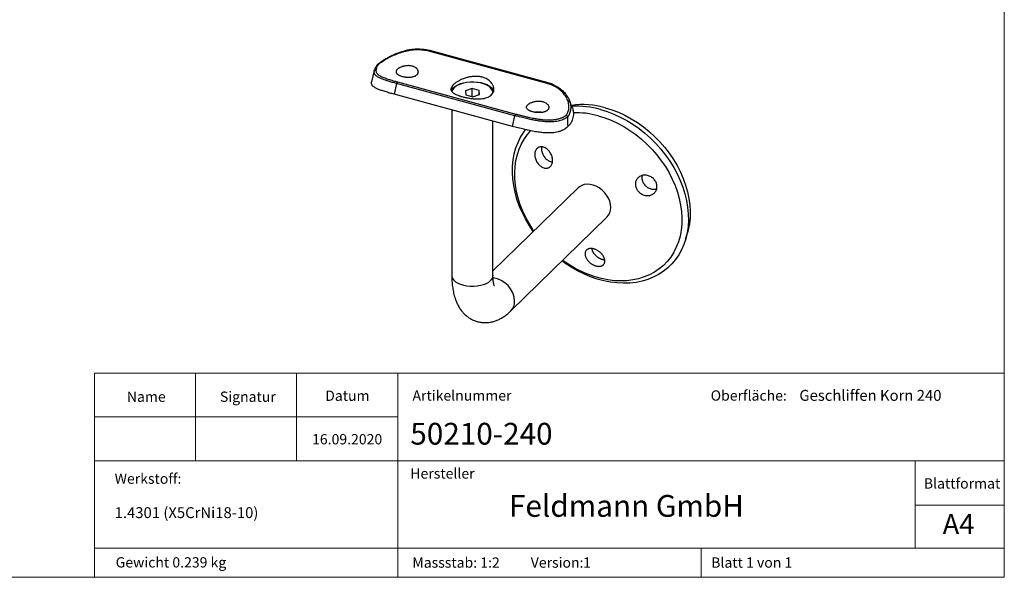
# Model space of a CAD drawing. Units: millimetres. Extents: x 10 to 584, y 10 to 410.
# Drawn here: x 297 to 584, y 10 to 173 of the extents above; entities that cross this region are included whole.
import ezdxf

# ---------------------------------------------------------------- set-up
doc = ezdxf.new("R2010")
doc.units = ezdxf.units.MM
doc.header["$LTSCALE"] = 2
doc.styles.add('SLDTEXTSTYLE0', font='TXT', dxfattribs={"width": 0.75})
doc.styles.add('SLDTEXTSTYLE1', font='TXT', dxfattribs={"width": 0.692308})

msp = doc.modelspace()

# ---------------------------------------------------------------- linework, layer by layer
at = {"color": 7, "linetype": 'Continuous', "lineweight": 18}
for p, q in [((584, 410), (584, 10)), ((318.8, 69.5), (348.26, 69.5)), ((318.8, 69.5), (318.8, 56.75)), ((348.26, 69.5), (377.72, 69.5)), ((348.26, 44), (348.26, 69.5)), ((377.72, 69.5), (407.2, 69.5)), ((377.72, 69.5), (377.72, 44)), ((407.2, 69.5), (584, 69.5)), ((407.2, 69.5), (407.2, 10)), ((318.8, 56.75), (348.26, 56.75)), ((318.8, 44), (318.8, 56.75)), ((348.26, 56.75), (377.72, 56.75)), ((377.72, 56.75), (407.2, 56.75)), ((348.26, 44), (318.8, 44)), ((318.8, 44), (318.8, 18.5)), ((377.72, 44), (348.26, 44)), ((377.72, 44), (407.2, 44)), ((407.2, 44), (558, 44)), ((584, 44), (558, 44)), ((558, 30.99), (558, 44)), ((558, 18.5), (558, 30.99)), ((584, 30.99), (558, 30.99)), ((318.8, 18.5), (584, 18.5)), ((318.8, 10), (318.8, 18.5)), ((495.6, 10), (495.6, 18.5)), ((10, 10), (584, 10))]:
    msp.add_line(p, q, dxfattribs=at)
at = {"color": 7, "linetype": 'Continuous', "lineweight": 25}
for p, q in [((450.77, 153.96), (416.28, 163.33)), ((451.01, 154.16), (416.52, 163.54)), ((416.53, 163.54), (416.52, 163.54)), ((400.34, 157.73), (399.57, 154.4)), ((400.35, 157.73), (400.36, 157.79)), ((406.84, 153.94), (406.12, 150.83)), ((441.33, 144.56), (406.84, 153.94)), ((407.15, 154.42), (441.64, 145.04)), ((428.87, 152.47), (426.92, 151.83)), ((430.92, 151.91), (428.87, 152.47)), ((428.87, 150.14), (428.87, 152.47)), ((440.61, 141.45), (406.12, 150.83)), ((426.92, 151.83), (427.01, 150.64)), ((427.01, 150.64), (429.05, 150.09)), ((429.05, 150.09), (431, 150.72)), ((431, 150.72), (430.92, 151.91)), ((430.92, 150.69), (430.92, 151.91)), ((457.89, 147.46), (457.15, 149.22)), ((422.96, 146.25), (422.96, 97.96)), ((440.61, 141.45), (441.33, 144.56)), ((434.96, 97.96), (434.96, 142.99)), ((459.77, 123.56), (434.96, 99.34)), ((440.15, 87.64), (468.15, 114.97)), ((491.1, 108.53), (491.64, 110.38))]:
    msp.add_line(p, q, dxfattribs=at)
at = {"color": 8, "linetype": 'Continuous', "lineweight": 25, "flags": 128}
for points in [[(416.52, 163.54), (416.5, 163.54), (416.46, 163.53), (416.41, 163.51), (416.37, 163.46), (416.32, 163.4), (416.28, 163.33)], [(451.02, 154.16), (450.99, 154.17), (450.95, 154.16), (450.91, 154.13), (450.86, 154.09), (450.82, 154.03), (450.77, 153.96)], [(422.96, 97.96), (423, 97.63), (423.19, 97.11), (423.55, 96.62), (424.07, 96.17), (424.73, 95.77), (425.51, 95.43), (426.39, 95.17), (427.34, 94.99), (428.34, 94.89), (429.36, 94.88), (430.37, 94.96), (431.33, 95.12), (432.23, 95.37), (433.03, 95.69), (433.72, 96.08), (434.27, 96.52)]]:
    msp.add_lwpolyline(points, dxfattribs=at)
at = {"color": 7, "linetype": 'Continuous', "lineweight": 25, "flags": 128}
for points in [[(422.8, 151.77), (423.03, 152.25), (423.43, 152.74)], [(434.96, 151.28), (434.89, 151.74), (434.66, 152.25), (434.25, 152.73), (433.7, 153.17), (433.01, 153.56), (432.2, 153.88), (431.3, 154.12), (430.33, 154.29), (429.33, 154.36), (428.31, 154.35), (427.31, 154.25), (426.36, 154.06), (425.48, 153.8), (424.71, 153.46), (424.05, 153.06), (423.54, 152.6), (423.18, 152.11), (422.99, 151.6), (422.98, 151.53)], [(423.43, 152.74), (423.99, 153.19), (424.68, 153.58), (425.49, 153.91), (426.39, 154.17), (427.36, 154.35), (428.38, 154.44), (429.41, 154.45), (430.43, 154.36), (431.41, 154.2), (432.33, 153.95), (433.15, 153.63), (433.85, 153.24), (434.43, 152.8), (434.85, 152.31), (435.12, 151.8), (435.16, 151.64)], [(466.28, 146.38), (468.22, 145.79), (470.15, 145.05), (472.05, 144.18), (473.93, 143.18), (475.76, 142.05), (477.53, 140.81), (479.24, 139.45), (480.88, 138), (482.43, 136.45), (483.89, 134.81), (485.25, 133.1), (486.5, 131.32), (487.64, 129.48), (488.65, 127.6), (489.54, 125.69), (490.29, 123.75), (490.9, 121.8), (491.37, 119.84), (491.7, 117.9), (491.89, 115.98), (491.92, 114.09), (491.81, 112.24), (491.56, 110.44), (491.15, 108.71), (490.61, 107.05), (489.93, 105.48), (489.11, 104), (488.16, 102.61), (487.09, 101.34), (485.89, 100.18), (484.59, 99.14), (483.17, 98.23), (481.67, 97.46), (480.07, 96.82), (478.4, 96.33), (476.65, 95.97), (474.85, 95.77), (473, 95.71), (471.1, 95.8), (469.19, 96.04), (467.25, 96.42), (465.31, 96.95), (463.37, 97.62), (461.45, 98.42), (459.56, 99.36), (457.71, 100.43), (455.91, 101.61), (455.08, 102.21)], [(467.7, 146.88), (469.61, 146.29), (471.52, 145.56), (473.4, 144.69), (475.25, 143.69), (477.05, 142.56), (478.8, 141.32), (480.48, 139.96), (482.08, 138.51), (483.6, 136.95), (485.02, 135.32), (486.33, 133.61), (487.54, 131.83), (488.62, 130.01), (489.58, 128.14), (490.41, 126.23), (491.1, 124.31), (491.65, 122.38), (492.06, 120.45), (492.32, 118.54), (492.43, 116.66), (492.39, 114.81), (492.2, 113.01), (491.87, 111.27), (491.64, 110.38)], [(465.65, 144.53), (467.54, 143.95), (469.42, 143.22), (471.27, 142.37), (473.09, 141.38), (474.87, 140.27), (476.59, 139.05), (478.24, 137.71), (479.82, 136.28), (481.31, 134.75), (482.71, 133.14), (484.01, 131.45), (485.2, 129.71), (486.27, 127.91), (487.21, 126.06), (488.03, 124.19), (488.71, 122.3), (489.25, 120.39), (489.65, 118.5), (489.9, 116.61), (490.01, 114.75), (489.98, 112.93), (489.79, 111.16), (489.47, 109.44), (489, 107.8), (488.38, 106.23), (487.63, 104.75), (486.75, 103.37), (485.75, 102.1), (484.62, 100.94), (483.38, 99.89), (482.03, 98.98), (480.58, 98.19), (479.04, 97.55), (477.42, 97.04), (475.74, 96.68), (473.99, 96.46), (472.19, 96.39), (470.35, 96.47), (468.48, 96.69), (466.6, 97.06), (464.71, 97.58), (462.82, 98.23), (460.96, 99.02), (459.12, 99.94), (457.32, 100.99), (455.57, 102.16), (455.26, 102.38)], [(446.7, 110.8), (446.67, 110.84), (445.47, 112.65), (444.4, 114.51), (443.45, 116.4), (442.63, 118.33), (441.95, 120.28), (441.4, 122.23), (441, 124.18), (440.75, 126.12), (440.64, 128.03), (440.67, 129.9), (440.86, 131.72), (441.18, 133.48), (441.66, 135.18), (442.27, 136.8), (443.02, 138.33), (443.91, 139.76), (444.44, 140.5)], [(446.87, 110.97), (446.69, 111.24), (445.56, 113.02), (444.55, 114.84), (443.67, 116.7), (442.92, 118.59), (442.31, 120.49), (441.84, 122.39), (441.51, 124.28), (441.33, 126.15), (441.29, 127.99), (441.4, 129.79), (441.66, 131.54), (442.06, 133.22), (442.6, 134.83), (443.28, 136.35), (444.1, 137.78), (445.04, 139.11), (445.99, 140.21)], [(469.27, 117.83), (469.19, 118.72), (468.97, 119.62), (468.6, 120.52), (468.09, 121.38), (467.47, 122.18), (466.75, 122.89), (465.94, 123.5), (465.08, 123.99), (464.19, 124.34), (463.29, 124.55), (462.41, 124.61), (461.57, 124.51), (460.81, 124.26), (460.13, 123.87), (459.77, 123.56)]]:
    msp.add_lwpolyline(points, dxfattribs=at)
at = {"color": 7, "linetype": 'Continuous', "lineweight": 25}
for centre, radius, start, end in [((407.42, 153.9), 0.584, 117.5788, 176.1619), ((461.13, 123.86), 23.94, 74.0683, 97.8853), ((459.34, 121.58), 25.76, 74.3613, 93.1119), ((441.91, 144.52), 0.584, 117.5788, 176.1619), ((459.01, 120.64), 24.8, 74.4485, 91.5247), ((465.36, 117.71), 3.91, 315.5698, 1.6959)]:
    msp.add_arc(centre, radius, start, end, dxfattribs=at)
at = {"color": 8, "linetype": 'Continuous', "lineweight": 25}
for centre, radius, start, end in [((432.94, 98.05), 2.03, 311.0792, 357.5589), ((434.09, 90.12), 7.19, 2.9611, 82.9625), ((437.36, 90.38), 3.91, 315.7408, 1.6914)]:
    msp.add_arc(centre, radius, start, end, dxfattribs=at)
at = {"color": 7, "linetype": 'Continuous', "lineweight": 25}
msp.add_ellipse((446.21, 144.28), major_axis=(-1.86, 21.52), ratio=0.485559, start_param=4.536082, end_param=4.666222, dxfattribs=at)
for points, knots in [([(416.52, 163.51), (416.49, 163.51), (416.08, 163.64), (415.23, 163.79), (413.96, 163.93), (412.65, 163.95), (411.33, 163.85), (410.01, 163.64), (408.75, 163.32), (407.54, 162.93), (406.39, 162.47), (405.28, 161.96), (404.22, 161.4), (403.21, 160.81), (402.28, 160.21), (401.66, 159.77), (401.37, 159.55), (401.33, 159.52)], [0, 0, 0, 0, 0.004924, 0.081861, 0.159408, 0.237121, 0.314533, 0.391371, 0.467366, 0.539917, 0.611317, 0.684228, 0.758657, 0.834401, 0.911035, 0.987944, 1, 1, 1, 1]), ([(416.28, 163.33), (416, 163.4), (415.43, 163.54), (414.54, 163.68), (413.62, 163.75), (412.68, 163.76), (411.74, 163.7), (410.8, 163.59), (409.86, 163.41), (408.93, 163.19), (408.02, 162.92), (407.14, 162.61), (406.28, 162.26), (405.21, 161.77), (404.22, 161.24), (403.32, 160.71), (402.7, 160.31), (402.14, 159.93), (401.8, 159.68), (401.64, 159.56)], [0, 0, 0, 0, 0.056659, 0.113692, 0.171901, 0.23052, 0.286902, 0.343666, 0.401657, 0.460088, 0.515212, 0.57074, 0.627585, 0.684905, 0.789917, 0.843854, 0.898195, 0.948946, 1, 1, 1, 1]), ([(401.27, 159.46), (401.25, 159.44), (401.05, 159.18), (400.78, 158.73), (400.49, 158.15), (400.41, 157.79), (400.38, 157.65)], [0, 0, 0, 0, 0.038627, 0.388914, 0.750062, 1, 1, 1, 1]), ([(401.64, 159.56), (401.54, 159.43), (401.35, 159.16), (401.12, 158.77), (400.9, 158.28), (400.8, 157.82), (400.86, 157.4), (400.98, 157.1), (401.19, 156.82), (401.48, 156.55), (401.85, 156.29), (402.29, 156.05), (402.8, 155.81), (403.39, 155.58), (404.04, 155.34), (404.74, 155.11), (405.49, 154.88), (406.29, 154.65), (406.86, 154.49), (407.15, 154.42)], [0, 0, 0, 0, 0.050754, 0.101805, 0.154185, 0.260753, 0.315093, 0.370185, 0.425713, 0.482586, 0.53991, 0.596267, 0.653031, 0.711046, 0.76948, 0.826134, 0.883167, 0.941381, 1, 1, 1, 1]), ([(401.27, 159.46), (401.28, 159.48), (401.32, 159.53), (401.42, 159.57), (401.54, 159.58), (401.61, 159.57), (401.63, 159.56), (401.64, 159.56)], [0, 0, 0, 0, 0.153765, 0.492172, 0.832796, 0.981546, 1, 1, 1, 1]), ([(407.07, 158.08), (407.12, 158.12), (407.25, 158.25), (407.47, 158.4), (407.73, 158.55), (408, 158.69), (408.3, 158.81), (408.63, 158.92), (408.97, 159.01), (409.32, 159.08), (409.78, 159.14), (410.14, 159.16), (410.51, 159.15), (410.78, 159.13), (411.13, 159.08), (411.46, 159.01), (411.77, 158.9), (412.06, 158.79), (412.32, 158.64), (412.55, 158.48), (412.76, 158.31), (412.92, 158.12), (413.05, 157.92), (413.12, 157.77), (413.17, 157.61), (413.2, 157.45), (413.2, 157.29), (413.18, 157.14), (413.14, 156.99), (413.07, 156.84), (412.98, 156.7), (412.84, 156.53), (412.65, 156.37), (412.43, 156.23), (412.18, 156.1), (411.91, 156), (411.6, 155.92), (411.28, 155.85), (410.94, 155.81), (410.5, 155.78), (410.14, 155.78), (409.77, 155.81), (409.5, 155.83), (409.14, 155.88), (408.78, 155.95), (408.45, 156.03), (408.14, 156.12), (407.85, 156.22), (407.59, 156.34), (407.35, 156.47), (407.15, 156.6), (406.98, 156.74), (406.85, 156.89), (406.75, 157.05), (406.69, 157.26), (406.69, 157.43), (406.74, 157.6), (406.79, 157.71), (406.87, 157.85), (406.96, 157.97), (407.04, 158.05), (407.07, 158.08)], [0, 0, 0, 0, 0.013084, 0.039701, 0.053264, 0.066395, 0.092956, 0.10651, 0.119735, 0.146488, 0.160141, 0.18679, 0.20032, 0.21405, 0.227235, 0.253912, 0.267535, 0.280608, 0.307056, 0.320553, 0.333684, 0.360241, 0.373792, 0.387057, 0.400415, 0.413915, 0.427613, 0.440883, 0.454246, 0.467756, 0.481468, 0.494606, 0.521187, 0.534759, 0.547834, 0.574283, 0.58778, 0.600955, 0.627606, 0.641205, 0.667848, 0.681373, 0.695097, 0.708332, 0.735112, 0.748788, 0.761886, 0.788386, 0.801912, 0.815004, 0.841483, 0.854993, 0.868216, 0.894964, 0.908614, 0.935166, 0.948795, 0.962525, 0.97183, 0.990562, 1, 1, 1, 1]), ([(423.43, 153.64), (423.52, 153.71), (423.77, 153.95), (424.19, 154.26), (424.66, 154.56), (425.18, 154.85), (425.75, 155.12), (426.35, 155.36), (426.99, 155.58), (427.67, 155.77), (428.36, 155.9), (428.89, 155.98), (429.42, 156.03), (429.95, 156.04), (430.48, 156.02), (431.15, 155.96), (431.79, 155.83), (432.46, 155.61), (433.01, 155.37), (433.49, 155.09), (433.88, 154.8), (434.27, 154.45), (434.6, 154.06), (434.86, 153.65), (435.06, 153.21), (435.19, 152.77), (435.22, 152.33), (435.2, 152), (435.13, 151.68), (435.02, 151.37), (434.87, 151.09), (434.61, 150.74), (434.28, 150.43), (433.88, 150.16), (433.43, 149.94), (432.94, 149.76), (432.39, 149.62), (431.8, 149.52), (431.17, 149.46), (430.52, 149.45), (429.83, 149.47), (429.12, 149.52), (428.41, 149.61), (427.89, 149.69), (427.37, 149.79), (426.86, 149.89), (426.37, 150.01), (425.75, 150.17), (425.18, 150.35), (424.42, 150.63), (423.87, 150.89), (423.45, 151.16), (423.15, 151.4), (422.93, 151.64), (422.79, 151.91), (422.72, 152.11), (422.7, 152.33), (422.73, 152.55), (422.83, 152.84), (423.03, 153.2), (423.3, 153.49), (423.43, 153.64)], [0, 0, 0, 0, 0.012804, 0.038861, 0.052143, 0.064947, 0.090973, 0.104221, 0.117348, 0.144028, 0.157612, 0.171001, 0.184486, 0.198279, 0.212182, 0.2252, 0.251707, 0.265234, 0.284176, 0.303415, 0.316446, 0.329211, 0.355145, 0.36834, 0.381608, 0.408587, 0.422331, 0.435663, 0.449196, 0.462832, 0.476684, 0.489555, 0.515752, 0.529112, 0.541721, 0.567353, 0.580402, 0.593303, 0.619519, 0.632859, 0.646198, 0.67333, 0.687159, 0.700413, 0.713869, 0.727429, 0.741206, 0.753936, 0.779839, 0.793043, 0.831189, 0.844219, 0.857267, 0.883783, 0.89728, 0.91067, 0.924155, 0.937944, 0.951842, 0.975622, 1, 1, 1, 1]), ([(406.12, 150.83), (405.71, 150.94), (405.04, 151.12), (403.95, 151.44), (403.09, 151.71), (402.17, 152.02), (401.36, 152.33), (400.66, 152.67), (400.18, 152.98), (399.88, 153.25), (399.68, 153.52), (399.55, 153.82), (399.51, 154.11), (399.57, 154.33), (399.59, 154.4)], [0, 0, 0, 0, 0.098601, 0.166264, 0.288977, 0.3449, 0.458941, 0.578044, 0.65338, 0.730551, 0.797219, 0.864346, 0.955581, 1, 1, 1, 1]), ([(456.29, 144.71), (456.38, 144.85), (456.58, 145.13), (456.88, 145.76), (457.06, 146.47), (457.11, 147.24), (457.06, 147.85), (456.94, 148.47), (456.73, 149.1), (456.45, 149.74), (456.08, 150.36), (455.63, 150.96), (455.12, 151.53), (454.53, 152.06), (453.88, 152.55), (453.18, 152.99), (452.43, 153.37), (451.63, 153.7), (451.06, 153.87), (450.77, 153.96)], [0, 0, 0, 0, 0.050754, 0.101804, 0.207227, 0.260757, 0.315096, 0.370188, 0.425716, 0.482589, 0.539913, 0.596269, 0.653033, 0.711047, 0.769481, 0.826135, 0.883167, 0.941381, 1, 1, 1, 1]), ([(452.78, 153.48), (452.43, 153.64), (451.86, 153.89), (451.24, 154.06), (451.01, 154.12)], [0, 0, 0, 0, 0.619218, 1, 1, 1, 1]), ([(452.85, 153.44), (453.09, 153.32), (453.6, 153.07), (454.34, 152.6), (455, 152.09), (455.57, 151.56), (456.09, 150.98), (456.61, 150.27), (457, 149.57), (457.26, 148.96), (457.46, 148.35), (457.6, 147.68), (457.63, 146.97), (457.61, 146.36), (457.5, 146), (457.45, 145.82)], [0, 0, 0, 0, 0.0731833, 0.1529718, 0.2401442, 0.3081002, 0.3764219, 0.4705647, 0.5704116, 0.6262203, 0.6822807, 0.7836042, 0.8574503, 0.9318267, 1, 1, 1, 1]), ([(450.85, 146.19), (450.91, 146.25), (451.01, 146.35), (451.12, 146.54), (451.2, 146.74), (451.23, 146.94), (451.22, 147.15), (451.18, 147.35), (451.09, 147.56), (450.97, 147.76), (450.81, 147.95), (450.6, 148.13), (450.4, 148.27), (450.25, 148.36), (450.02, 148.48), (449.82, 148.56), (449.51, 148.66), (449.18, 148.74), (448.83, 148.79), (448.48, 148.82), (448.12, 148.82), (447.75, 148.79), (447.39, 148.75), (447.04, 148.68), (446.7, 148.59), (446.37, 148.49), (446.06, 148.37), (445.78, 148.23), (445.52, 148.08), (445.29, 147.92), (445.11, 147.76), (444.95, 147.59), (444.83, 147.42), (444.76, 147.25), (444.72, 147.08), (444.72, 146.92), (444.77, 146.75), (444.86, 146.59), (444.97, 146.44), (445.14, 146.3), (445.31, 146.18), (445.44, 146.1), (445.64, 145.99), (445.83, 145.91), (446.12, 145.8), (446.43, 145.71), (446.76, 145.62), (447.1, 145.56), (447.46, 145.5), (447.82, 145.47), (448.18, 145.45), (448.54, 145.45), (448.89, 145.47), (449.24, 145.51), (449.55, 145.56), (449.87, 145.65), (450.12, 145.73), (450.29, 145.81), (450.47, 145.9), (450.66, 146.02), (450.79, 146.13), (450.85, 146.19)], [0, 0, 0, 0, 0.019659, 0.032978, 0.053272, 0.075185, 0.084026, 0.106518, 0.128589, 0.137494, 0.16015, 0.182328, 0.191278, 0.207198, 0.214072, 0.236074, 0.244954, 0.267557, 0.289374, 0.298178, 0.320576, 0.342487, 0.351328, 0.373815, 0.395952, 0.404884, 0.427613, 0.449757, 0.458694, 0.481444, 0.503369, 0.512217, 0.534735, 0.556556, 0.56536, 0.587757, 0.609745, 0.618616, 0.641183, 0.663356, 0.672303, 0.688217, 0.695087, 0.717174, 0.726088, 0.748779, 0.770637, 0.779458, 0.801904, 0.82375, 0.832564, 0.854985, 0.877051, 0.885955, 0.908607, 0.928502, 0.941982, 0.955661, 0.962534, 0.981167, 1, 1, 1, 1]), ([(457.86, 147.45), (457.95, 147.27), (458.2, 146.72), (458.36, 145.85), (458.41, 144.88), (458.3, 144.02), (458.04, 143.12), (457.65, 142.38), (457.21, 141.79), (456.95, 141.53), (456.82, 141.39)], [0, 0, 0, 0, 0.082749, 0.249375, 0.381039, 0.513605, 0.647171, 0.822673, 0.911133, 1, 1, 1, 1]), ([(456.73, 144.19), (456.55, 144.06), (456.19, 143.82), (455.61, 143.52), (454.99, 143.27), (454.3, 143.07), (453.53, 142.91), (452.65, 142.8), (451.64, 142.76), (450.66, 142.78), (449.78, 142.85), (448.92, 142.94), (447.84, 143.09), (446.52, 143.33), (445.31, 143.58), (444.32, 143.81), (443.52, 144), (442.5, 144.25), (441.78, 144.44), (441.33, 144.56)], [0, 0, 0, 0, 0.052533, 0.10538, 0.151742, 0.206707, 0.262088, 0.319461, 0.385239, 0.457374, 0.500683, 0.544187, 0.609646, 0.689731, 0.772123, 0.818082, 0.864255, 0.914192, 1, 1, 1, 1]), ([(441.64, 145.04), (441.8, 145), (442.29, 144.87), (443.14, 144.65), (444.19, 144.39), (445.43, 144.1), (446.69, 143.84), (447.95, 143.62), (448.92, 143.48), (449.79, 143.4), (450.63, 143.34), (451.54, 143.32), (452.34, 143.36), (453.15, 143.46), (453.94, 143.61), (454.68, 143.84), (455.29, 144.1), (455.79, 144.36), (456.12, 144.59), (456.29, 144.71)], [0, 0, 0, 0, 0.03284, 0.098629, 0.164505, 0.230511, 0.328654, 0.394259, 0.460015, 0.507947, 0.556143, 0.620395, 0.684829, 0.720106, 0.790982, 0.86233, 0.898194, 0.948945, 1, 1, 1, 1]), ([(449.24, 145.51), (449.22, 145.52), (449.06, 145.56), (448.82, 145.59), (448.47, 145.62), (448.11, 145.62), (447.74, 145.6), (447.47, 145.57), (447.35, 145.55), (447.29, 145.53)], [0, 0, 0, 0, 0.045153, 0.268611, 0.358778, 0.588195, 0.812358, 0.902803, 1, 1, 1, 1]), ([(456.29, 144.71), (456.29, 144.71), (456.31, 144.7), (456.39, 144.67), (456.5, 144.6), (456.62, 144.48), (456.71, 144.34), (456.72, 144.24), (456.73, 144.19)], [0, 0, 0, 0, 0.012133, 0.109936, 0.333895, 0.556396, 0.778185, 1, 1, 1, 1]), ([(456.82, 141.39), (456.68, 141.26), (456.39, 140.99), (455.86, 140.63), (455.24, 140.28), (454.58, 140.02), (453.62, 139.73), (452.56, 139.57), (451.42, 139.52), (450.41, 139.54), (449.23, 139.63), (447.99, 139.79), (446.62, 140.02), (445.35, 140.28), (444.08, 140.57), (443.13, 140.8), (442.27, 141.01), (441.42, 141.23), (440.88, 141.38), (440.61, 141.45)], [0, 0, 0, 0, 0.04669, 0.093614, 0.147842, 0.207483, 0.248041, 0.357479, 0.415633, 0.454618, 0.533068, 0.612213, 0.656765, 0.751519, 0.812017, 0.85861, 0.905468, 0.952597, 1, 1, 1, 1]), ([(448, 135.19), (448.11, 135.25), (448.33, 135.39), (448.72, 135.49), (449.13, 135.51), (449.56, 135.44), (449.99, 135.29), (450.42, 135.05), (450.84, 134.73), (451.23, 134.35), (451.57, 133.91), (451.87, 133.42), (452.1, 132.89), (452.26, 132.36), (452.35, 131.82), (452.36, 131.31), (452.29, 130.83), (452.15, 130.4), (451.95, 130.02), (451.68, 129.71), (451.36, 129.48), (451, 129.32), (450.6, 129.25), (450.18, 129.26), (449.74, 129.36), (449.31, 129.55), (448.88, 129.81), (448.48, 130.15), (448.1, 130.56), (447.78, 131.02), (447.51, 131.53), (447.31, 132.06), (447.18, 132.6), (447.12, 133.13), (447.15, 133.64), (447.24, 134.11), (447.41, 134.52), (447.61, 134.83), (447.81, 135.04), (447.93, 135.14), (448, 135.19)], [0, 0, 0, 0, 0.026047, 0.05286, 0.078903, 0.10568, 0.132131, 0.159319, 0.186318, 0.214082, 0.24137, 0.269454, 0.296645, 0.324648, 0.351425, 0.379008, 0.405276, 0.432329, 0.458212, 0.484854, 0.510592, 0.53707, 0.562928, 0.589518, 0.615731, 0.642677, 0.669378, 0.696828, 0.723963, 0.751874, 0.779175, 0.807279, 0.834351, 0.86224, 0.888775, 0.916113, 0.942066, 0.968792, 0.984316, 1, 1, 1, 1]), ([(449.09, 135.49), (449.08, 135.39), (449.05, 135.12), (449.08, 134.66), (449.17, 134.14), (449.34, 133.62), (449.57, 133.11), (449.86, 132.63), (450.21, 132.19), (450.6, 131.81), (451.03, 131.5), (451.47, 131.28), (451.91, 131.14), (452.19, 131.12), (452.32, 131.11)], [0, 0, 0, 0, 0.0560666, 0.1399789, 0.2231759, 0.3086719, 0.393952, 0.4816122, 0.5685378, 0.657956, 0.7453139, 0.8352559, 0.9216712, 1, 1, 1, 1]), ([(477.69, 126.83), (477.84, 126.91), (478.14, 127.07), (478.64, 127.2), (479.17, 127.25), (479.72, 127.22), (480.26, 127.09), (480.78, 126.89), (481.27, 126.6), (481.7, 126.25), (482.08, 125.85), (482.37, 125.4), (482.59, 124.93), (482.73, 124.44), (482.78, 123.94), (482.74, 123.46), (482.62, 122.99), (482.42, 122.56), (482.14, 122.17), (481.78, 121.84), (481.36, 121.57), (480.89, 121.38), (480.37, 121.28), (479.84, 121.26), (479.29, 121.33), (478.76, 121.49), (478.25, 121.73), (477.79, 122.04), (477.38, 122.42), (477.04, 122.84), (476.77, 123.3), (476.58, 123.78), (476.47, 124.28), (476.45, 124.77), (476.52, 125.25), (476.67, 125.7), (476.9, 126.11), (477.17, 126.43), (477.44, 126.67), (477.61, 126.78), (477.69, 126.83)], [0, 0, 0, 0, 0.02728, 0.05535, 0.08263, 0.110706, 0.13788, 0.16587, 0.192571, 0.220082, 0.246182, 0.273064, 0.298738, 0.32516, 0.350781, 0.377128, 0.403081, 0.429757, 0.456269, 0.483521, 0.510564, 0.538376, 0.565672, 0.593767, 0.620928, 0.6489, 0.675626, 0.703156, 0.729377, 0.75638, 0.782236, 0.80885, 0.834588, 0.861064, 0.886949, 0.913564, 0.939823, 0.966816, 0.983322, 1, 1, 1, 1]), ([(478.45, 127.13), (478.43, 127.08), (478.37, 126.87), (478.35, 126.48), (478.39, 125.98), (478.52, 125.48), (478.74, 125), (479.03, 124.56), (479.38, 124.15), (479.8, 123.81), (480.26, 123.52), (480.75, 123.31), (481.27, 123.17), (481.8, 123.12), (482.28, 123.14), (482.55, 123.21), (482.67, 123.24)], [0, 0, 0, 0, 0.024719, 0.104641, 0.180567, 0.258766, 0.333519, 0.410464, 0.484852, 0.561372, 0.636257, 0.713246, 0.789358, 0.86759, 0.945306, 1, 1, 1, 1]), ([(461.8, 104.58), (461.82, 104.66), (461.86, 104.87), (461.97, 105.09), (462.11, 105.28), (462.28, 105.46), (462.48, 105.6), (462.72, 105.71), (462.97, 105.8), (463.25, 105.84), (463.54, 105.85), (463.8, 105.84), (464.11, 105.8), (464.43, 105.72), (464.75, 105.61), (465.07, 105.47), (465.38, 105.31), (465.69, 105.12), (465.98, 104.91), (466.25, 104.68), (466.51, 104.43), (466.75, 104.16), (466.96, 103.88), (467.14, 103.6), (467.29, 103.31), (467.41, 103.02), (467.5, 102.72), (467.55, 102.44), (467.57, 102.16), (467.54, 101.9), (467.49, 101.7), (467.44, 101.54), (467.35, 101.36), (467.23, 101.2), (467.08, 101.06), (466.99, 100.98), (466.85, 100.89), (466.62, 100.77), (466.36, 100.7), (466.08, 100.66), (465.79, 100.64), (465.49, 100.67), (465.17, 100.73), (464.91, 100.79), (464.59, 100.9), (464.27, 101.04), (463.96, 101.2), (463.65, 101.39), (463.36, 101.6), (463.08, 101.83), (462.83, 102.08), (462.59, 102.34), (462.38, 102.61), (462.2, 102.9), (462.04, 103.19), (461.92, 103.48), (461.83, 103.77), (461.79, 104.03), (461.78, 104.24), (461.78, 104.41), (461.79, 104.53), (461.8, 104.58)], [0, 0, 0, 0, 0.017891, 0.045193, 0.054435, 0.072256, 0.099652, 0.108908, 0.126479, 0.153497, 0.162625, 0.179895, 0.197527, 0.215423, 0.23253, 0.249988, 0.267702, 0.284819, 0.302283, 0.319997, 0.337293, 0.354936, 0.372826, 0.390423, 0.40837, 0.42657, 0.444487, 0.462764, 0.481302, 0.499415, 0.5179, 0.527267, 0.536665, 0.563922, 0.573164, 0.582516, 0.5919, 0.609675, 0.637011, 0.646248, 0.663623, 0.69034, 0.699367, 0.716436, 0.733859, 0.75154, 0.768542, 0.785888, 0.803481, 0.820677, 0.838215, 0.855997, 0.873554, 0.89146, 0.909615, 0.927536, 0.945818, 0.96436, 0.976157, 0.987954, 1, 1, 1, 1]), ([(463.72, 105.84), (463.74, 105.74), (463.77, 105.56), (463.86, 105.3), (463.95, 105.08), (464.06, 104.86), (464.2, 104.64), (464.35, 104.42), (464.58, 104.14), (464.83, 103.87), (465.12, 103.62), (465.41, 103.39), (465.72, 103.18), (466.04, 103), (466.36, 102.85), (466.69, 102.72), (467, 102.63), (467.26, 102.58), (467.43, 102.56), (467.53, 102.55)], [0, 0, 0, 0, 0.072628, 0.12257, 0.171178, 0.220125, 0.270153, 0.320557, 0.368773, 0.466904, 0.516953, 0.564121, 0.660133, 0.709109, 0.755096, 0.848679, 0.896396, 0.941662, 1, 1, 1, 1]), ([(422.96, 97.96), (422.96, 97.68), (422.97, 96.86), (423.05, 95.51), (423.25, 93.95), (423.56, 92.42), (423.99, 91.02), (424.51, 89.77), (425.09, 88.69), (425.74, 87.73), (426.48, 86.88), (427.28, 86.14), (428.19, 85.49), (429.19, 84.96), (430.27, 84.56), (431.37, 84.31), (432.47, 84.21), (433.57, 84.26), (434.64, 84.44), (435.7, 84.74), (436.74, 85.17), (437.76, 85.73), (438.77, 86.42), (439.56, 87.08), (440.02, 87.51), (440.15, 87.64)], [0, 0, 0, 0, 0.028139, 0.082893, 0.138777, 0.196082, 0.254455, 0.303886, 0.35022, 0.393852, 0.435394, 0.475423, 0.514416, 0.556778, 0.597909, 0.638121, 0.677794, 0.717277, 0.757022, 0.797528, 0.83936, 0.883153, 0.929564, 0.979091, 1, 1, 1, 1]), ([(435.36, 94.92), (435.37, 94.92), (435.37, 94.92), (435.31, 95.05), (435.23, 95.32), (435.13, 95.74), (435.05, 96.29), (434.99, 96.97), (434.96, 97.56), (434.96, 97.9), (434.96, 97.96)], [0, 0, 0, 0, 0.076623, 0.213458, 0.35312, 0.497809, 0.64865, 0.805942, 0.965175, 1, 1, 1, 1])]:
    msp.add_open_spline(points, degree=3, knots=knots, dxfattribs=at)
at = {"color": 8, "linetype": 'Continuous', "lineweight": 25}
for points, knots in [([(406.84, 153.94), (406.42, 154.05), (405.59, 154.28), (404.52, 154.6), (403.6, 154.9), (402.8, 155.19), (402.16, 155.46), (401.68, 155.69), (401.28, 155.92), (400.87, 156.21), (400.58, 156.52), (400.42, 156.8), (400.3, 157.12), (400.28, 157.43), (400.34, 157.67), (400.35, 157.73)], [0, 0, 0, 0, 0.102803, 0.204027, 0.287784, 0.37226, 0.46472, 0.520111, 0.575747, 0.658987, 0.752624, 0.805989, 0.859595, 0.966965, 1, 1, 1, 1]), ([(457.45, 145.82), (457.41, 145.61), (457.32, 145.2), (457.05, 144.66), (456.84, 144.34), (456.73, 144.19)], [0, 0, 0, 0, 0.357538, 0.677788, 1, 1, 1, 1])]:
    msp.add_open_spline(points, degree=3, knots=knots, dxfattribs=at)

# ---------------------------------------------------------------- texts
at = {"color": 7, "linetype": 'Continuous', "lineweight": 0}
for s, insert, char_height, attachment_point, style in [('Name', (333.9, 64.15), 3, 2, 'SLDTEXTSTYLE0'), ('Signatur', (363.51, 64.15), 3, 2, 'SLDTEXTSTYLE0'), ('Datum', (392.51, 64.44), 3, 2, 'SLDTEXTSTYLE0'), ('Artikelnummer', (411.5, 64.49), 3, 1, 'SLDTEXTSTYLE0'), ('Oberfläche:', (498.41, 64.49), 3, 1, 'SLDTEXTSTYLE0'), ('Geschliffen Korn 240', (524.26, 64.62), 3.175, 1, 'SLDTEXTSTYLE0'), ('50210-240', (410.86, 55.03), 6.35, 1, 'SLDTEXTSTYLE0'), ('16.09.2020', (392.45, 51.75), 3, 2, 'SLDTEXTSTYLE0'), ('Werkstoff:', (324.68, 40.26), 3, 1, 'SLDTEXTSTYLE0'), ('Hersteller', (410.86, 41.77), 3, 1, 'SLDTEXTSTYLE0'), ('Blattformat', (560.55, 38.86), 3, 1, 'SLDTEXTSTYLE0'), ('Feldmann GmbH', (439.62, 33.99), 6.35, 1, 'SLDTEXTSTYLE0'), ('1.4301 (X5CrNi18-10)', (324.68, 30.44), 3.175, 1, 'SLDTEXTSTYLE0'), ('A4', (566.04, 28.43), 5.821, 1, 'SLDTEXTSTYLE0'), ('Gewicht 0.239 kg', (341.09, 15.86), 3, 2, 'SLDTEXTSTYLE0'), ('Massstab: 1:2', (411.45, 15.8), 3, 1, 'SLDTEXTSTYLE0'), ('Version:', (445.96, 15.8), 3, 1, 'SLDTEXTSTYLE0'), ('1', (461.22, 15.8), 3, 1, 'SLDTEXTSTYLE0'), ('Blatt 1 von 1', (498.56, 15.8), 3, 1, 'SLDTEXTSTYLE1')]:
    msp.add_mtext(s, dxfattribs=dict(at, insert=insert, char_height=char_height, attachment_point=attachment_point, style=style))

doc.saveas('drawing.dxf')
